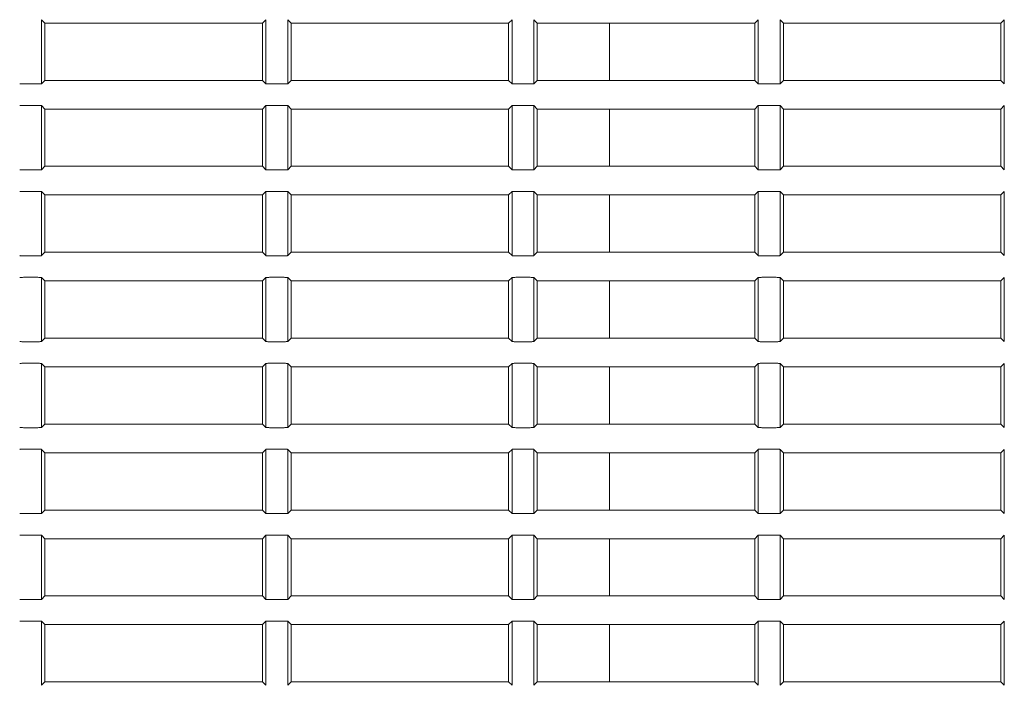
# Model space of a CAD drawing. Units: millimetres. Extents: x 149 to 928, y 239 to 566.
# Drawn here: x 747 to 790, y 320 to 350 of the extents above; entities that cross this region are included whole.
import ezdxf

# ---------------------------------------------------------------- set-up
doc = ezdxf.new("R2010")
doc.units = ezdxf.units.MM
doc.layers.add('1', color=7, linetype='Continuous', true_color=0xffffff)
doc.styles.add('kanji', font='simplex.shx', dxfattribs={"bigfont": 'bigfont.shx'})
doc.dimstyles.get("Standard").update_dxf_attribs({"dimtxt": 0.18, "dimasz": 0.18, "dimexe": 0.18, "dimexo": 0.0625, "dimgap": 0.09, "dimtad": 0, "dimtih": 1, "dimtoh": 1, "dimdec": 4, "dimzin": 0, "dimdsep": 46, "dimtxsty": 'Standard', "dimcen": 0.09, "dimadec": 0, "dimazin": 0, "dimtfac": 1, "dimtdec": 4, "dimtofl": 0, "dimtmove": 0, "dimatfit": 3, "dimfxl": 1, "dimtolj": 1, "dimtzin": 0, "dimarcsym": 0})

# ---------------------------------------------------------------- blocks, each defined once
blk = doc.blocks.new('_U4')
at = {"layer": '1', "color": 18, "lineweight": 25}
for p, q in [((800.972432, 447.081049), (800.972432, 265.349252)), ((632.014899, 321.382496), (632.014899, 265.349252)), ((632.014899, 268.349252), (635.014896, 269.1531)), ((800.972432, 268.349252), (797.972429, 269.1531)), ((632.014899, 268.349252), (800.972432, 268.349252)), ((632.014899, 268.349252), (635.014902, 267.545404)), ((800.972432, 268.349252), (797.972435, 267.545404))]:
    blk.add_line(p, q, dxfattribs=at)
at = {"layer": '1', "color": 18, "linetype": 'Continuous', "lineweight": 13, "insert": (703.34227, 268.153835), "char_height": 7, "attachment_point": 7, "line_spacing_factor": 0.903614, "style": 'kanji'}
blk.add_mtext('\\W0.8212;337.9', dxfattribs=at)
blk = doc.blocks.new('_Open')
at = {"color": 0, "linetype": 'ByBlock', "lineweight": -2}
for p, q in [((-1, 0.166667), (0, 0)), ((-1, -0.166667), (0, 0)), ((0, 0), (-1, 0))]:
    blk.add_line(p, q, dxfattribs=at)
blk = doc.blocks.new('_U12')
at = {"layer": '1', "color": 18, "lineweight": 25}
for p, q in [((927.972432, 375.391366), (927.972432, 238.586629)), ((632.014879, 346.909047), (632.014879, 238.586629)), ((632.014879, 241.586629), (635.014876, 242.390477)), ((927.972432, 241.586629), (924.972429, 242.390477)), ((927.972432, 241.586629), (632.014879, 241.586629)), ((632.014879, 241.586629), (635.014882, 240.782782)), ((927.972432, 241.586629), (924.972435, 240.782782))]:
    blk.add_line(p, q, dxfattribs=at)
at = {"layer": '1', "color": 18, "linetype": 'Continuous', "lineweight": 13, "insert": (766.84226, 241.391212), "char_height": 7, "attachment_point": 7, "line_spacing_factor": 0.903614, "style": 'kanji'}
blk.add_mtext('\\W0.8212;591.9', dxfattribs=at)

msp = doc.modelspace()

# ---------------------------------------------------------------- linework, layer by layer
at = {"layer": '1', "color": 155, "linetype": 'Continuous', "lineweight": 18}
for p, q in [((747.575, 349.503), (747.575, 346.709)), ((747.722, 349.356), (747.575, 349.503)), ((747.722, 346.856), (747.722, 349.356)), ((747.722, 349.356), (757.222, 349.356)), ((757.37, 349.503), (757.222, 349.356)), ((757.222, 349.356), (757.222, 346.856)), ((757.37, 346.709), (757.37, 349.503)), ((758.325, 349.503), (758.325, 346.709)), ((758.472, 349.356), (758.325, 349.503)), ((758.472, 346.856), (758.472, 349.356)), ((758.472, 349.356), (767.972, 349.356)), ((768.12, 349.503), (767.972, 349.356)), ((767.972, 349.356), (767.972, 346.856)), ((768.12, 346.709), (768.12, 349.503)), ((769.075, 349.503), (769.075, 346.709)), ((769.222, 349.356), (769.075, 349.503)), ((769.222, 346.856), (769.222, 349.356)), ((769.222, 349.356), (772.372, 349.356)), ((772.372, 349.356), (772.372, 346.856)), ((778.722, 349.356), (772.372, 349.356)), ((778.87, 349.503), (778.722, 349.356)), ((778.722, 349.356), (778.722, 346.856)), ((778.87, 346.709), (778.87, 349.503)), ((779.825, 349.503), (779.825, 346.709)), ((779.972, 349.356), (779.825, 349.503)), ((779.972, 346.856), (779.972, 349.356)), ((779.972, 349.356), (789.472, 349.356)), ((789.62, 349.503), (789.472, 349.356)), ((789.472, 349.356), (789.472, 346.856)), ((789.62, 346.709), (789.62, 349.503)), ((746.819, 346.699), (747.375, 346.699)), ((747.575, 346.709), (747.722, 346.856)), ((757.222, 346.856), (747.722, 346.856)), ((757.222, 346.856), (757.37, 346.709)), ((757.569, 346.699), (758.125, 346.699)), ((758.325, 346.709), (758.472, 346.856)), ((767.972, 346.856), (758.472, 346.856)), ((767.972, 346.856), (768.12, 346.709)), ((768.319, 346.699), (768.875, 346.699)), ((769.075, 346.709), (769.222, 346.856)), ((772.372, 346.856), (769.222, 346.856)), ((772.372, 346.856), (778.722, 346.856)), ((778.722, 346.856), (778.87, 346.709)), ((779.069, 346.699), (779.625, 346.699)), ((779.825, 346.709), (779.972, 346.856)), ((789.472, 346.856), (779.972, 346.856)), ((789.472, 346.856), (789.62, 346.709)), ((747.375, 345.763), (746.819, 345.763)), ((747.575, 345.753), (747.575, 342.959)), ((747.722, 345.606), (747.575, 345.753)), ((757.37, 345.753), (757.222, 345.606)), ((757.37, 342.959), (757.37, 345.753)), ((758.125, 345.763), (757.569, 345.763)), ((758.325, 345.753), (758.325, 342.959)), ((758.472, 345.606), (758.325, 345.753)), ((768.12, 345.753), (767.972, 345.606)), ((768.12, 342.959), (768.12, 345.753)), ((768.875, 345.763), (768.319, 345.763)), ((769.075, 345.753), (769.075, 342.959)), ((769.222, 345.606), (769.075, 345.753)), ((778.87, 345.753), (778.722, 345.606)), ((778.87, 342.959), (778.87, 345.753)), ((779.625, 345.763), (779.069, 345.763)), ((779.825, 345.753), (779.825, 342.959)), ((779.972, 345.606), (779.825, 345.753)), ((789.62, 345.753), (789.472, 345.606)), ((789.62, 342.959), (789.62, 345.753)), ((747.722, 343.106), (747.722, 345.606)), ((747.722, 345.606), (757.222, 345.606)), ((757.222, 345.606), (757.222, 343.106)), ((758.472, 343.106), (758.472, 345.606)), ((758.472, 345.606), (767.972, 345.606)), ((767.972, 345.606), (767.972, 343.106)), ((769.222, 343.106), (769.222, 345.606)), ((769.222, 345.606), (772.372, 345.606)), ((772.372, 345.606), (772.372, 343.106)), ((778.722, 345.606), (772.372, 345.606)), ((778.722, 345.606), (778.722, 343.106)), ((779.972, 343.106), (779.972, 345.606)), ((779.972, 345.606), (789.472, 345.606)), ((789.472, 345.606), (789.472, 343.106)), ((746.819, 342.949), (747.375, 342.949)), ((747.575, 342.959), (747.722, 343.106)), ((757.222, 343.106), (747.722, 343.106)), ((757.222, 343.106), (757.37, 342.959)), ((757.569, 342.949), (758.125, 342.949)), ((758.325, 342.959), (758.472, 343.106)), ((767.972, 343.106), (758.472, 343.106)), ((767.972, 343.106), (768.12, 342.959)), ((768.319, 342.949), (768.875, 342.949)), ((769.075, 342.959), (769.222, 343.106)), ((772.372, 343.106), (769.222, 343.106)), ((772.372, 343.106), (778.722, 343.106)), ((778.722, 343.106), (778.87, 342.959)), ((779.069, 342.949), (779.625, 342.949)), ((779.825, 342.959), (779.972, 343.106)), ((789.472, 343.106), (779.972, 343.106)), ((789.472, 343.106), (789.62, 342.959)), ((747.375, 342.013), (746.819, 342.013)), ((747.575, 342.003), (747.575, 339.209)), ((747.722, 341.856), (747.575, 342.003)), ((747.722, 339.356), (747.722, 341.856)), ((747.722, 341.856), (757.222, 341.856)), ((757.37, 342.003), (757.222, 341.856)), ((757.222, 341.856), (757.222, 339.356)), ((757.37, 339.209), (757.37, 342.003)), ((758.125, 342.013), (757.569, 342.013)), ((758.325, 342.003), (758.325, 339.209)), ((758.472, 341.856), (758.325, 342.003)), ((758.472, 339.356), (758.472, 341.856)), ((758.472, 341.856), (767.972, 341.856)), ((768.12, 342.003), (767.972, 341.856)), ((767.972, 341.856), (767.972, 339.356)), ((768.12, 339.209), (768.12, 342.003)), ((768.875, 342.013), (768.319, 342.013)), ((769.075, 342.003), (769.075, 339.209)), ((769.222, 341.856), (769.075, 342.003)), ((769.222, 339.356), (769.222, 341.856)), ((769.222, 341.856), (772.372, 341.856)), ((772.372, 341.856), (772.372, 339.356)), ((778.722, 341.856), (772.372, 341.856)), ((778.87, 342.003), (778.722, 341.856)), ((778.722, 341.856), (778.722, 339.356)), ((778.87, 339.209), (778.87, 342.003)), ((779.625, 342.013), (779.069, 342.013)), ((779.825, 342.003), (779.825, 339.209)), ((779.972, 341.856), (779.825, 342.003)), ((779.972, 339.356), (779.972, 341.856)), ((779.972, 341.856), (789.472, 341.856)), ((789.62, 342.003), (789.472, 341.856)), ((789.472, 341.856), (789.472, 339.356)), ((789.62, 339.209), (789.62, 342.003)), ((747.575, 339.209), (747.722, 339.356)), ((757.222, 339.356), (747.722, 339.356)), ((757.222, 339.356), (757.37, 339.209)), ((758.325, 339.209), (758.472, 339.356)), ((767.972, 339.356), (758.472, 339.356)), ((767.972, 339.356), (768.12, 339.209)), ((769.075, 339.209), (769.222, 339.356)), ((772.372, 339.356), (769.222, 339.356)), ((772.372, 339.356), (778.722, 339.356)), ((778.722, 339.356), (778.87, 339.209)), ((779.825, 339.209), (779.972, 339.356)), ((789.472, 339.356), (779.972, 339.356)), ((789.472, 339.356), (789.62, 339.209)), ((746.819, 339.199), (747.375, 339.199)), ((757.569, 339.199), (758.125, 339.199)), ((768.319, 339.199), (768.875, 339.199)), ((779.069, 339.199), (779.625, 339.199)), ((747.375, 338.263), (746.819, 338.263)), ((747.575, 338.253), (747.575, 335.459)), ((747.722, 338.106), (747.575, 338.253)), ((747.722, 335.606), (747.722, 338.106)), ((747.722, 338.106), (757.222, 338.106)), ((757.37, 338.253), (757.222, 338.106)), ((757.222, 338.106), (757.222, 335.606)), ((757.37, 335.459), (757.37, 338.253)), ((758.125, 338.263), (757.569, 338.263)), ((758.325, 338.253), (758.325, 335.459)), ((758.472, 338.106), (758.325, 338.253)), ((758.472, 335.606), (758.472, 338.106)), ((758.472, 338.106), (767.972, 338.106)), ((768.12, 338.253), (767.972, 338.106)), ((767.972, 338.106), (767.972, 335.606)), ((768.12, 335.459), (768.12, 338.253)), ((768.875, 338.263), (768.319, 338.263)), ((769.075, 338.253), (769.075, 335.459)), ((769.222, 338.106), (769.075, 338.253)), ((769.222, 335.606), (769.222, 338.106)), ((769.222, 338.106), (772.372, 338.106)), ((772.372, 338.106), (772.372, 335.606)), ((778.722, 338.106), (772.372, 338.106)), ((778.87, 338.253), (778.722, 338.106)), ((778.722, 338.106), (778.722, 335.606)), ((778.87, 335.459), (778.87, 338.253)), ((779.625, 338.263), (779.069, 338.263)), ((779.825, 338.253), (779.825, 335.459)), ((779.972, 338.106), (779.825, 338.253)), ((779.972, 335.606), (779.972, 338.106)), ((779.972, 338.106), (789.472, 338.106)), ((789.62, 338.253), (789.472, 338.106)), ((789.472, 338.106), (789.472, 335.606)), ((789.62, 335.459), (789.62, 338.253)), ((746.819, 335.449), (747.375, 335.449)), ((747.575, 335.459), (747.722, 335.606)), ((757.222, 335.606), (747.722, 335.606)), ((757.222, 335.606), (757.37, 335.459)), ((757.569, 335.449), (758.125, 335.449)), ((758.325, 335.459), (758.472, 335.606)), ((767.972, 335.606), (758.472, 335.606)), ((767.972, 335.606), (768.12, 335.459)), ((768.319, 335.449), (768.875, 335.449)), ((769.075, 335.459), (769.222, 335.606)), ((772.372, 335.606), (769.222, 335.606)), ((772.372, 335.606), (778.722, 335.606)), ((778.722, 335.606), (778.87, 335.459)), ((779.069, 335.449), (779.625, 335.449)), ((779.825, 335.459), (779.972, 335.606)), ((789.472, 335.606), (779.972, 335.606)), ((789.472, 335.606), (789.62, 335.459)), ((747.375, 334.513), (746.819, 334.513)), ((747.575, 334.503), (747.575, 331.709)), ((747.722, 334.356), (747.575, 334.503)), ((747.722, 331.856), (747.722, 334.356)), ((747.722, 334.356), (757.222, 334.356)), ((757.37, 334.503), (757.222, 334.356)), ((757.222, 334.356), (757.222, 331.856)), ((757.37, 331.709), (757.37, 334.503)), ((758.125, 334.513), (757.569, 334.513)), ((758.325, 334.503), (758.325, 331.709)), ((758.472, 334.356), (758.325, 334.503)), ((758.472, 331.856), (758.472, 334.356)), ((758.472, 334.356), (767.972, 334.356)), ((768.12, 334.503), (767.972, 334.356)), ((767.972, 334.356), (767.972, 331.856)), ((768.12, 331.709), (768.12, 334.503)), ((768.875, 334.513), (768.319, 334.513)), ((769.075, 334.503), (769.075, 331.709)), ((769.222, 334.356), (769.075, 334.503)), ((769.222, 331.856), (769.222, 334.356)), ((769.222, 334.356), (772.372, 334.356)), ((772.372, 334.356), (772.372, 331.856)), ((778.722, 334.356), (772.372, 334.356)), ((778.87, 334.503), (778.722, 334.356)), ((778.722, 334.356), (778.722, 331.856)), ((778.87, 331.709), (778.87, 334.503)), ((779.625, 334.513), (779.069, 334.513)), ((779.825, 334.503), (779.825, 331.709)), ((779.972, 334.356), (779.825, 334.503)), ((779.972, 331.856), (779.972, 334.356)), ((779.972, 334.356), (789.472, 334.356)), ((789.62, 334.503), (789.472, 334.356)), ((789.472, 334.356), (789.472, 331.856)), ((789.62, 331.709), (789.62, 334.503)), ((746.819, 331.699), (747.375, 331.699)), ((747.575, 331.709), (747.722, 331.856)), ((757.222, 331.856), (747.722, 331.856)), ((757.222, 331.856), (757.37, 331.709)), ((757.569, 331.699), (758.125, 331.699)), ((758.325, 331.709), (758.472, 331.856)), ((767.972, 331.856), (758.472, 331.856)), ((767.972, 331.856), (768.12, 331.709)), ((768.319, 331.699), (768.875, 331.699)), ((769.075, 331.709), (769.222, 331.856)), ((772.372, 331.856), (769.222, 331.856)), ((772.372, 331.856), (778.722, 331.856)), ((778.722, 331.856), (778.87, 331.709)), ((779.069, 331.699), (779.625, 331.699)), ((779.825, 331.709), (779.972, 331.856)), ((789.472, 331.856), (779.972, 331.856)), ((789.472, 331.856), (789.62, 331.709)), ((747.375, 330.763), (746.819, 330.763)), ((747.575, 330.753), (747.575, 327.959)), ((747.722, 330.606), (747.575, 330.753)), ((757.37, 330.753), (757.222, 330.606)), ((757.37, 327.959), (757.37, 330.753)), ((758.125, 330.763), (757.569, 330.763)), ((758.325, 330.753), (758.325, 327.959)), ((758.472, 330.606), (758.325, 330.753)), ((768.12, 330.753), (767.972, 330.606)), ((768.12, 327.959), (768.12, 330.753)), ((768.875, 330.763), (768.319, 330.763)), ((769.075, 330.753), (769.075, 327.959)), ((769.222, 330.606), (769.075, 330.753)), ((778.87, 330.753), (778.722, 330.606)), ((778.87, 327.959), (778.87, 330.753)), ((779.625, 330.763), (779.069, 330.763)), ((779.825, 330.753), (779.825, 327.959)), ((779.972, 330.606), (779.825, 330.753)), ((789.62, 330.753), (789.472, 330.606)), ((789.62, 327.959), (789.62, 330.753)), ((747.722, 328.106), (747.722, 330.606)), ((747.722, 330.606), (757.222, 330.606)), ((757.222, 330.606), (757.222, 328.106)), ((758.472, 328.106), (758.472, 330.606)), ((758.472, 330.606), (767.972, 330.606)), ((767.972, 330.606), (767.972, 328.106)), ((769.222, 328.106), (769.222, 330.606)), ((769.222, 330.606), (772.372, 330.606)), ((772.372, 330.606), (772.372, 328.106)), ((778.722, 330.606), (772.372, 330.606)), ((778.722, 330.606), (778.722, 328.106)), ((779.972, 328.106), (779.972, 330.606)), ((779.972, 330.606), (789.472, 330.606)), ((789.472, 330.606), (789.472, 328.106)), ((747.575, 327.959), (747.722, 328.106)), ((757.222, 328.106), (747.722, 328.106)), ((757.222, 328.106), (757.37, 327.959)), ((758.325, 327.959), (758.472, 328.106)), ((767.972, 328.106), (758.472, 328.106)), ((767.972, 328.106), (768.12, 327.959)), ((769.075, 327.959), (769.222, 328.106)), ((772.372, 328.106), (769.222, 328.106)), ((772.372, 328.106), (778.722, 328.106)), ((778.722, 328.106), (778.87, 327.959)), ((779.825, 327.959), (779.972, 328.106)), ((789.472, 328.106), (779.972, 328.106)), ((789.472, 328.106), (789.62, 327.959)), ((746.819, 327.949), (747.375, 327.949)), ((757.569, 327.949), (758.125, 327.949)), ((768.319, 327.949), (768.875, 327.949)), ((779.069, 327.949), (779.625, 327.949)), ((747.375, 327.013), (746.819, 327.013)), ((747.575, 327.003), (747.575, 324.209)), ((747.722, 326.856), (747.575, 327.003)), ((747.722, 324.356), (747.722, 326.856)), ((747.722, 326.856), (757.222, 326.856)), ((757.37, 327.003), (757.222, 326.856)), ((757.222, 326.856), (757.222, 324.356)), ((757.37, 324.209), (757.37, 327.003)), ((758.125, 327.013), (757.569, 327.013)), ((758.325, 327.003), (758.325, 324.209)), ((758.472, 326.856), (758.325, 327.003)), ((758.472, 324.356), (758.472, 326.856)), ((758.472, 326.856), (767.972, 326.856)), ((768.12, 327.003), (767.972, 326.856)), ((767.972, 326.856), (767.972, 324.356)), ((768.12, 324.209), (768.12, 327.003)), ((768.875, 327.013), (768.319, 327.013)), ((769.075, 327.003), (769.075, 324.209)), ((769.222, 326.856), (769.075, 327.003)), ((769.222, 324.356), (769.222, 326.856)), ((769.222, 326.856), (772.372, 326.856)), ((772.372, 326.856), (772.372, 324.356)), ((778.722, 326.856), (772.372, 326.856)), ((778.87, 327.003), (778.722, 326.856)), ((778.722, 326.856), (778.722, 324.356)), ((778.87, 324.209), (778.87, 327.003)), ((779.625, 327.013), (779.069, 327.013)), ((779.825, 327.003), (779.825, 324.209)), ((779.972, 326.856), (779.825, 327.003)), ((779.972, 324.356), (779.972, 326.856)), ((779.972, 326.856), (789.472, 326.856)), ((789.62, 327.003), (789.472, 326.856)), ((789.472, 326.856), (789.472, 324.356)), ((789.62, 324.209), (789.62, 327.003)), ((747.575, 324.209), (747.722, 324.356)), ((757.222, 324.356), (747.722, 324.356)), ((757.222, 324.356), (757.37, 324.209)), ((758.325, 324.209), (758.472, 324.356)), ((767.972, 324.356), (758.472, 324.356)), ((767.972, 324.356), (768.12, 324.209)), ((769.075, 324.209), (769.222, 324.356)), ((772.372, 324.356), (769.222, 324.356)), ((772.372, 324.356), (778.722, 324.356)), ((778.722, 324.356), (778.87, 324.209)), ((779.825, 324.209), (779.972, 324.356)), ((789.472, 324.356), (779.972, 324.356)), ((789.472, 324.356), (789.62, 324.209)), ((746.819, 324.199), (747.375, 324.199)), ((757.569, 324.199), (758.125, 324.199)), ((768.319, 324.199), (768.875, 324.199)), ((779.069, 324.199), (779.625, 324.199)), ((747.375, 323.263), (746.819, 323.263)), ((747.575, 323.253), (747.575, 320.459)), ((747.722, 323.106), (747.575, 323.253)), ((747.722, 320.606), (747.722, 323.106)), ((747.722, 323.106), (757.222, 323.106)), ((757.37, 323.253), (757.222, 323.106)), ((757.222, 323.106), (757.222, 320.606)), ((757.37, 320.459), (757.37, 323.253)), ((758.125, 323.263), (757.569, 323.263)), ((758.325, 323.253), (758.325, 320.459)), ((758.472, 323.106), (758.325, 323.253)), ((758.472, 320.606), (758.472, 323.106)), ((758.472, 323.106), (767.972, 323.106)), ((768.12, 323.253), (767.972, 323.106)), ((767.972, 323.106), (767.972, 320.606)), ((768.12, 320.459), (768.12, 323.253)), ((768.875, 323.263), (768.319, 323.263)), ((769.075, 323.253), (769.075, 320.459)), ((769.222, 323.106), (769.075, 323.253)), ((769.222, 320.606), (769.222, 323.106)), ((769.222, 323.106), (772.372, 323.106)), ((772.372, 323.106), (772.372, 320.606)), ((778.722, 323.106), (772.372, 323.106)), ((778.87, 323.253), (778.722, 323.106)), ((778.722, 323.106), (778.722, 320.606)), ((778.87, 320.459), (778.87, 323.253)), ((779.625, 323.263), (779.069, 323.263)), ((779.825, 323.253), (779.825, 320.459)), ((779.972, 323.106), (779.825, 323.253)), ((779.972, 320.606), (779.972, 323.106)), ((779.972, 323.106), (789.472, 323.106)), ((789.62, 323.253), (789.472, 323.106)), ((789.472, 323.106), (789.472, 320.606)), ((789.62, 320.459), (789.62, 323.253)), ((747.575, 320.459), (747.722, 320.606)), ((757.222, 320.606), (747.722, 320.606)), ((757.222, 320.606), (757.37, 320.459)), ((758.325, 320.459), (758.472, 320.606)), ((767.972, 320.606), (758.472, 320.606)), ((767.972, 320.606), (768.12, 320.459)), ((769.075, 320.459), (769.222, 320.606)), ((772.372, 320.606), (769.222, 320.606)), ((772.372, 320.606), (778.722, 320.606)), ((778.722, 320.606), (778.87, 320.459)), ((779.825, 320.459), (779.972, 320.606)), ((789.472, 320.606), (779.972, 320.606)), ((789.472, 320.606), (789.62, 320.459))]:
    msp.add_line(p, q, dxfattribs=at)
for points in [[(746.62, 346.709), (746.621, 346.708), (746.627, 346.707), (746.648, 346.705), (746.663, 346.705), (746.7, 346.703), (746.722, 346.702), (746.769, 346.7), (746.794, 346.7), (746.819, 346.699)], [(747.375, 346.699), (747.401, 346.7), (747.426, 346.7), (747.473, 346.702), (747.495, 346.703), (747.531, 346.705), (747.546, 346.705), (747.568, 346.707), (747.574, 346.708), (747.575, 346.709)], [(757.37, 346.709), (757.371, 346.708), (757.377, 346.707), (757.398, 346.705), (757.413, 346.705), (757.45, 346.703), (757.472, 346.702), (757.519, 346.7), (757.544, 346.7), (757.569, 346.699)], [(758.125, 346.699), (758.151, 346.7), (758.176, 346.7), (758.223, 346.702), (758.245, 346.703), (758.281, 346.705), (758.296, 346.705), (758.318, 346.707), (758.324, 346.708), (758.325, 346.709)], [(768.12, 346.709), (768.121, 346.708), (768.127, 346.707), (768.148, 346.705), (768.163, 346.705), (768.2, 346.703), (768.222, 346.702), (768.269, 346.7), (768.294, 346.7), (768.319, 346.699)], [(768.875, 346.699), (768.901, 346.7), (768.926, 346.7), (768.973, 346.702), (768.995, 346.703), (769.031, 346.705), (769.046, 346.705), (769.068, 346.707), (769.074, 346.708), (769.075, 346.709)], [(778.87, 346.709), (778.871, 346.708), (778.877, 346.707), (778.898, 346.705), (778.913, 346.705), (778.95, 346.703), (778.972, 346.702), (779.019, 346.7), (779.044, 346.7), (779.069, 346.699)], [(779.625, 346.699), (779.651, 346.7), (779.676, 346.7), (779.723, 346.702), (779.745, 346.703), (779.781, 346.705), (779.796, 346.705), (779.818, 346.707), (779.824, 346.708), (779.825, 346.709)], [(746.819, 345.763), (746.794, 345.762), (746.769, 345.762), (746.722, 345.76), (746.7, 345.759), (746.663, 345.757), (746.648, 345.757), (746.627, 345.755), (746.621, 345.754), (746.62, 345.753)], [(747.575, 345.753), (747.574, 345.754), (747.568, 345.755), (747.546, 345.757), (747.531, 345.757), (747.495, 345.759), (747.473, 345.76), (747.426, 345.762), (747.401, 345.762), (747.375, 345.763)], [(757.569, 345.763), (757.544, 345.762), (757.519, 345.762), (757.472, 345.76), (757.45, 345.759), (757.413, 345.757), (757.398, 345.757), (757.377, 345.755), (757.371, 345.754), (757.37, 345.753)], [(758.325, 345.753), (758.324, 345.754), (758.318, 345.755), (758.296, 345.757), (758.281, 345.757), (758.245, 345.759), (758.223, 345.76), (758.176, 345.762), (758.151, 345.762), (758.125, 345.763)], [(768.319, 345.763), (768.294, 345.762), (768.269, 345.762), (768.222, 345.76), (768.2, 345.759), (768.163, 345.757), (768.148, 345.757), (768.127, 345.755), (768.121, 345.754), (768.12, 345.753)], [(769.075, 345.753), (769.074, 345.754), (769.068, 345.755), (769.046, 345.757), (769.031, 345.757), (768.995, 345.759), (768.973, 345.76), (768.926, 345.762), (768.901, 345.762), (768.875, 345.763)], [(779.069, 345.763), (779.044, 345.762), (779.019, 345.762), (778.972, 345.76), (778.95, 345.759), (778.913, 345.757), (778.898, 345.757), (778.877, 345.755), (778.871, 345.754), (778.87, 345.753)], [(779.825, 345.753), (779.824, 345.754), (779.818, 345.755), (779.796, 345.757), (779.781, 345.757), (779.745, 345.759), (779.723, 345.76), (779.676, 345.762), (779.651, 345.762), (779.625, 345.763)], [(746.62, 342.959), (746.621, 342.958), (746.627, 342.957), (746.648, 342.955), (746.663, 342.955), (746.7, 342.953), (746.722, 342.952), (746.769, 342.95), (746.794, 342.95), (746.819, 342.949)], [(747.375, 342.949), (747.401, 342.95), (747.426, 342.95), (747.473, 342.952), (747.495, 342.953), (747.531, 342.955), (747.546, 342.955), (747.568, 342.957), (747.574, 342.958), (747.575, 342.959)], [(757.37, 342.959), (757.371, 342.958), (757.377, 342.957), (757.398, 342.955), (757.413, 342.955), (757.45, 342.953), (757.472, 342.952), (757.519, 342.95), (757.544, 342.95), (757.569, 342.949)], [(758.125, 342.949), (758.151, 342.95), (758.176, 342.95), (758.223, 342.952), (758.245, 342.953), (758.281, 342.955), (758.296, 342.955), (758.318, 342.957), (758.324, 342.958), (758.325, 342.959)], [(768.12, 342.959), (768.121, 342.958), (768.127, 342.957), (768.148, 342.955), (768.163, 342.955), (768.2, 342.953), (768.222, 342.952), (768.269, 342.95), (768.294, 342.95), (768.319, 342.949)], [(768.875, 342.949), (768.901, 342.95), (768.926, 342.95), (768.973, 342.952), (768.995, 342.953), (769.031, 342.955), (769.046, 342.955), (769.068, 342.957), (769.074, 342.958), (769.075, 342.959)], [(778.87, 342.959), (778.871, 342.958), (778.877, 342.957), (778.898, 342.955), (778.913, 342.955), (778.95, 342.953), (778.972, 342.952), (779.019, 342.95), (779.044, 342.95), (779.069, 342.949)], [(779.625, 342.949), (779.651, 342.95), (779.676, 342.95), (779.723, 342.952), (779.745, 342.953), (779.781, 342.955), (779.796, 342.955), (779.818, 342.957), (779.824, 342.958), (779.825, 342.959)], [(746.819, 342.013), (746.794, 342.012), (746.769, 342.012), (746.722, 342.01), (746.7, 342.009), (746.663, 342.007), (746.648, 342.007), (746.627, 342.005), (746.621, 342.004), (746.62, 342.003)], [(747.575, 342.003), (747.574, 342.004), (747.568, 342.005), (747.546, 342.007), (747.531, 342.007), (747.495, 342.009), (747.473, 342.01), (747.426, 342.012), (747.401, 342.012), (747.375, 342.013)], [(757.569, 342.013), (757.544, 342.012), (757.519, 342.012), (757.472, 342.01), (757.45, 342.009), (757.413, 342.007), (757.398, 342.007), (757.377, 342.005), (757.371, 342.004), (757.37, 342.003)], [(758.325, 342.003), (758.324, 342.004), (758.318, 342.005), (758.296, 342.007), (758.281, 342.007), (758.245, 342.009), (758.223, 342.01), (758.176, 342.012), (758.151, 342.012), (758.125, 342.013)], [(768.319, 342.013), (768.294, 342.012), (768.269, 342.012), (768.222, 342.01), (768.2, 342.009), (768.163, 342.007), (768.148, 342.007), (768.127, 342.005), (768.121, 342.004), (768.12, 342.003)], [(769.075, 342.003), (769.074, 342.004), (769.068, 342.005), (769.046, 342.007), (769.031, 342.007), (768.995, 342.009), (768.973, 342.01), (768.926, 342.012), (768.901, 342.012), (768.875, 342.013)], [(779.069, 342.013), (779.044, 342.012), (779.019, 342.012), (778.972, 342.01), (778.95, 342.009), (778.913, 342.007), (778.898, 342.007), (778.877, 342.005), (778.871, 342.004), (778.87, 342.003)], [(779.825, 342.003), (779.824, 342.004), (779.818, 342.005), (779.796, 342.007), (779.781, 342.007), (779.745, 342.009), (779.723, 342.01), (779.676, 342.012), (779.651, 342.012), (779.625, 342.013)], [(746.62, 339.209), (746.621, 339.208), (746.627, 339.207), (746.648, 339.205), (746.663, 339.205), (746.7, 339.203), (746.722, 339.202), (746.769, 339.2), (746.794, 339.2), (746.819, 339.199)], [(747.375, 339.199), (747.401, 339.2), (747.426, 339.2), (747.473, 339.202), (747.495, 339.203), (747.531, 339.205), (747.546, 339.205), (747.568, 339.207), (747.574, 339.208), (747.575, 339.209)], [(757.37, 339.209), (757.371, 339.208), (757.377, 339.207), (757.398, 339.205), (757.413, 339.205), (757.45, 339.203), (757.472, 339.202), (757.519, 339.2), (757.544, 339.2), (757.569, 339.199)], [(758.125, 339.199), (758.151, 339.2), (758.176, 339.2), (758.223, 339.202), (758.245, 339.203), (758.281, 339.205), (758.296, 339.205), (758.318, 339.207), (758.324, 339.208), (758.325, 339.209)], [(768.12, 339.209), (768.121, 339.208), (768.127, 339.207), (768.148, 339.205), (768.163, 339.205), (768.2, 339.203), (768.222, 339.202), (768.269, 339.2), (768.294, 339.2), (768.319, 339.199)], [(768.875, 339.199), (768.901, 339.2), (768.926, 339.2), (768.973, 339.202), (768.995, 339.203), (769.031, 339.205), (769.046, 339.205), (769.068, 339.207), (769.074, 339.208), (769.075, 339.209)], [(778.87, 339.209), (778.871, 339.208), (778.877, 339.207), (778.898, 339.205), (778.913, 339.205), (778.95, 339.203), (778.972, 339.202), (779.019, 339.2), (779.044, 339.2), (779.069, 339.199)], [(779.625, 339.199), (779.651, 339.2), (779.676, 339.2), (779.723, 339.202), (779.745, 339.203), (779.781, 339.205), (779.796, 339.205), (779.818, 339.207), (779.824, 339.208), (779.825, 339.209)], [(746.819, 338.263), (746.794, 338.262), (746.769, 338.262), (746.722, 338.26), (746.7, 338.259), (746.663, 338.257), (746.648, 338.257), (746.627, 338.255), (746.621, 338.254), (746.62, 338.253)], [(747.575, 338.253), (747.574, 338.254), (747.568, 338.255), (747.546, 338.257), (747.531, 338.257), (747.495, 338.259), (747.473, 338.26), (747.426, 338.262), (747.401, 338.262), (747.375, 338.263)], [(757.569, 338.263), (757.544, 338.262), (757.519, 338.262), (757.472, 338.26), (757.45, 338.259), (757.413, 338.257), (757.398, 338.257), (757.377, 338.255), (757.371, 338.254), (757.37, 338.253)], [(758.325, 338.253), (758.324, 338.254), (758.318, 338.255), (758.296, 338.257), (758.281, 338.257), (758.245, 338.259), (758.223, 338.26), (758.176, 338.262), (758.151, 338.262), (758.125, 338.263)], [(768.319, 338.263), (768.294, 338.262), (768.269, 338.262), (768.222, 338.26), (768.2, 338.259), (768.163, 338.257), (768.148, 338.257), (768.127, 338.255), (768.121, 338.254), (768.12, 338.253)], [(769.075, 338.253), (769.074, 338.254), (769.068, 338.255), (769.046, 338.257), (769.031, 338.257), (768.995, 338.259), (768.973, 338.26), (768.926, 338.262), (768.901, 338.262), (768.875, 338.263)], [(779.069, 338.263), (779.044, 338.262), (779.019, 338.262), (778.972, 338.26), (778.95, 338.259), (778.913, 338.257), (778.898, 338.257), (778.877, 338.255), (778.871, 338.254), (778.87, 338.253)], [(779.825, 338.253), (779.824, 338.254), (779.818, 338.255), (779.796, 338.257), (779.781, 338.257), (779.745, 338.259), (779.723, 338.26), (779.676, 338.262), (779.651, 338.262), (779.625, 338.263)], [(746.62, 335.459), (746.621, 335.458), (746.627, 335.457), (746.648, 335.455), (746.663, 335.455), (746.7, 335.453), (746.722, 335.452), (746.769, 335.45), (746.794, 335.45), (746.819, 335.449)], [(747.375, 335.449), (747.401, 335.45), (747.426, 335.45), (747.473, 335.452), (747.495, 335.453), (747.531, 335.455), (747.546, 335.455), (747.568, 335.457), (747.574, 335.458), (747.575, 335.459)], [(757.37, 335.459), (757.371, 335.458), (757.377, 335.457), (757.398, 335.455), (757.413, 335.455), (757.45, 335.453), (757.472, 335.452), (757.519, 335.45), (757.544, 335.45), (757.569, 335.449)], [(758.125, 335.449), (758.151, 335.45), (758.176, 335.45), (758.223, 335.452), (758.245, 335.453), (758.281, 335.455), (758.296, 335.455), (758.318, 335.457), (758.324, 335.458), (758.325, 335.459)], [(768.12, 335.459), (768.121, 335.458), (768.127, 335.457), (768.148, 335.455), (768.163, 335.455), (768.2, 335.453), (768.222, 335.452), (768.269, 335.45), (768.294, 335.45), (768.319, 335.449)], [(768.875, 335.449), (768.901, 335.45), (768.926, 335.45), (768.973, 335.452), (768.995, 335.453), (769.031, 335.455), (769.046, 335.455), (769.068, 335.457), (769.074, 335.458), (769.075, 335.459)], [(778.87, 335.459), (778.871, 335.458), (778.877, 335.457), (778.898, 335.455), (778.913, 335.455), (778.95, 335.453), (778.972, 335.452), (779.019, 335.45), (779.044, 335.45), (779.069, 335.449)], [(779.625, 335.449), (779.651, 335.45), (779.676, 335.45), (779.723, 335.452), (779.745, 335.453), (779.781, 335.455), (779.796, 335.455), (779.818, 335.457), (779.824, 335.458), (779.825, 335.459)], [(746.819, 334.513), (746.794, 334.512), (746.769, 334.512), (746.722, 334.51), (746.7, 334.509), (746.663, 334.507), (746.648, 334.507), (746.627, 334.505), (746.621, 334.504), (746.62, 334.503)], [(747.575, 334.503), (747.574, 334.504), (747.568, 334.505), (747.546, 334.507), (747.531, 334.507), (747.495, 334.509), (747.473, 334.51), (747.426, 334.512), (747.401, 334.512), (747.375, 334.513)], [(757.569, 334.513), (757.544, 334.512), (757.519, 334.512), (757.472, 334.51), (757.45, 334.509), (757.413, 334.507), (757.398, 334.507), (757.377, 334.505), (757.371, 334.504), (757.37, 334.503)], [(758.325, 334.503), (758.324, 334.504), (758.318, 334.505), (758.296, 334.507), (758.281, 334.507), (758.245, 334.509), (758.223, 334.51), (758.176, 334.512), (758.151, 334.512), (758.125, 334.513)], [(768.319, 334.513), (768.294, 334.512), (768.269, 334.512), (768.222, 334.51), (768.2, 334.509), (768.163, 334.507), (768.148, 334.507), (768.127, 334.505), (768.121, 334.504), (768.12, 334.503)], [(769.075, 334.503), (769.074, 334.504), (769.068, 334.505), (769.046, 334.507), (769.031, 334.507), (768.995, 334.509), (768.973, 334.51), (768.926, 334.512), (768.901, 334.512), (768.875, 334.513)], [(779.069, 334.513), (779.044, 334.512), (779.019, 334.512), (778.972, 334.51), (778.95, 334.509), (778.913, 334.507), (778.898, 334.507), (778.877, 334.505), (778.871, 334.504), (778.87, 334.503)], [(779.825, 334.503), (779.824, 334.504), (779.818, 334.505), (779.796, 334.507), (779.781, 334.507), (779.745, 334.509), (779.723, 334.51), (779.676, 334.512), (779.651, 334.512), (779.625, 334.513)], [(746.62, 331.709), (746.621, 331.708), (746.627, 331.707), (746.648, 331.705), (746.663, 331.705), (746.7, 331.703), (746.722, 331.702), (746.769, 331.7), (746.794, 331.7), (746.819, 331.699)], [(747.375, 331.699), (747.401, 331.7), (747.426, 331.7), (747.473, 331.702), (747.495, 331.703), (747.531, 331.705), (747.546, 331.705), (747.568, 331.707), (747.574, 331.708), (747.575, 331.709)], [(757.37, 331.709), (757.371, 331.708), (757.377, 331.707), (757.398, 331.705), (757.413, 331.705), (757.45, 331.703), (757.472, 331.702), (757.519, 331.7), (757.544, 331.7), (757.569, 331.699)], [(758.125, 331.699), (758.151, 331.7), (758.176, 331.7), (758.223, 331.702), (758.245, 331.703), (758.281, 331.705), (758.296, 331.705), (758.318, 331.707), (758.324, 331.708), (758.325, 331.709)], [(768.12, 331.709), (768.121, 331.708), (768.127, 331.707), (768.148, 331.705), (768.163, 331.705), (768.2, 331.703), (768.222, 331.702), (768.269, 331.7), (768.294, 331.7), (768.319, 331.699)], [(768.875, 331.699), (768.901, 331.7), (768.926, 331.7), (768.973, 331.702), (768.995, 331.703), (769.031, 331.705), (769.046, 331.705), (769.068, 331.707), (769.074, 331.708), (769.075, 331.709)], [(778.87, 331.709), (778.871, 331.708), (778.877, 331.707), (778.898, 331.705), (778.913, 331.705), (778.95, 331.703), (778.972, 331.702), (779.019, 331.7), (779.044, 331.7), (779.069, 331.699)], [(779.625, 331.699), (779.651, 331.7), (779.676, 331.7), (779.723, 331.702), (779.745, 331.703), (779.781, 331.705), (779.796, 331.705), (779.818, 331.707), (779.824, 331.708), (779.825, 331.709)], [(746.819, 330.763), (746.794, 330.762), (746.769, 330.762), (746.722, 330.76), (746.7, 330.759), (746.663, 330.757), (746.648, 330.757), (746.627, 330.755), (746.621, 330.754), (746.62, 330.753)], [(747.575, 330.753), (747.574, 330.754), (747.568, 330.755), (747.546, 330.757), (747.531, 330.757), (747.495, 330.759), (747.473, 330.76), (747.426, 330.762), (747.401, 330.762), (747.375, 330.763)], [(757.569, 330.763), (757.544, 330.762), (757.519, 330.762), (757.472, 330.76), (757.45, 330.759), (757.413, 330.757), (757.398, 330.757), (757.377, 330.755), (757.371, 330.754), (757.37, 330.753)], [(758.325, 330.753), (758.324, 330.754), (758.318, 330.755), (758.296, 330.757), (758.281, 330.757), (758.245, 330.759), (758.223, 330.76), (758.176, 330.762), (758.151, 330.762), (758.125, 330.763)], [(768.319, 330.763), (768.294, 330.762), (768.269, 330.762), (768.222, 330.76), (768.2, 330.759), (768.163, 330.757), (768.148, 330.757), (768.127, 330.755), (768.121, 330.754), (768.12, 330.753)], [(769.075, 330.753), (769.074, 330.754), (769.068, 330.755), (769.046, 330.757), (769.031, 330.757), (768.995, 330.759), (768.973, 330.76), (768.926, 330.762), (768.901, 330.762), (768.875, 330.763)], [(779.069, 330.763), (779.044, 330.762), (779.019, 330.762), (778.972, 330.76), (778.95, 330.759), (778.913, 330.757), (778.898, 330.757), (778.877, 330.755), (778.871, 330.754), (778.87, 330.753)], [(779.825, 330.753), (779.824, 330.754), (779.818, 330.755), (779.796, 330.757), (779.781, 330.757), (779.745, 330.759), (779.723, 330.76), (779.676, 330.762), (779.651, 330.762), (779.625, 330.763)], [(746.62, 327.959), (746.621, 327.958), (746.627, 327.957), (746.648, 327.955), (746.663, 327.955), (746.7, 327.953), (746.722, 327.952), (746.769, 327.95), (746.794, 327.95), (746.819, 327.949)], [(747.375, 327.949), (747.401, 327.95), (747.426, 327.95), (747.473, 327.952), (747.495, 327.953), (747.531, 327.955), (747.546, 327.955), (747.568, 327.957), (747.574, 327.958), (747.575, 327.959)], [(757.37, 327.959), (757.371, 327.958), (757.377, 327.957), (757.398, 327.955), (757.413, 327.955), (757.45, 327.953), (757.472, 327.952), (757.519, 327.95), (757.544, 327.95), (757.569, 327.949)], [(758.125, 327.949), (758.151, 327.95), (758.176, 327.95), (758.223, 327.952), (758.245, 327.953), (758.281, 327.955), (758.296, 327.955), (758.318, 327.957), (758.324, 327.958), (758.325, 327.959)], [(768.12, 327.959), (768.121, 327.958), (768.127, 327.957), (768.148, 327.955), (768.163, 327.955), (768.2, 327.953), (768.222, 327.952), (768.269, 327.95), (768.294, 327.95), (768.319, 327.949)], [(768.875, 327.949), (768.901, 327.95), (768.926, 327.95), (768.973, 327.952), (768.995, 327.953), (769.031, 327.955), (769.046, 327.955), (769.068, 327.957), (769.074, 327.958), (769.075, 327.959)], [(778.87, 327.959), (778.871, 327.958), (778.877, 327.957), (778.898, 327.955), (778.913, 327.955), (778.95, 327.953), (778.972, 327.952), (779.019, 327.95), (779.044, 327.95), (779.069, 327.949)], [(779.625, 327.949), (779.651, 327.95), (779.676, 327.95), (779.723, 327.952), (779.745, 327.953), (779.781, 327.955), (779.796, 327.955), (779.818, 327.957), (779.824, 327.958), (779.825, 327.959)], [(746.819, 327.013), (746.794, 327.012), (746.769, 327.012), (746.722, 327.01), (746.7, 327.009), (746.663, 327.007), (746.648, 327.007), (746.627, 327.005), (746.621, 327.004), (746.62, 327.003)], [(747.575, 327.003), (747.574, 327.004), (747.568, 327.005), (747.546, 327.007), (747.531, 327.007), (747.495, 327.009), (747.473, 327.01), (747.426, 327.012), (747.401, 327.012), (747.375, 327.013)], [(757.569, 327.013), (757.544, 327.012), (757.519, 327.012), (757.472, 327.01), (757.45, 327.009), (757.413, 327.007), (757.398, 327.007), (757.377, 327.005), (757.371, 327.004), (757.37, 327.003)], [(758.325, 327.003), (758.324, 327.004), (758.318, 327.005), (758.296, 327.007), (758.281, 327.007), (758.245, 327.009), (758.223, 327.01), (758.176, 327.012), (758.151, 327.012), (758.125, 327.013)], [(768.319, 327.013), (768.294, 327.012), (768.269, 327.012), (768.222, 327.01), (768.2, 327.009), (768.163, 327.007), (768.148, 327.007), (768.127, 327.005), (768.121, 327.004), (768.12, 327.003)], [(769.075, 327.003), (769.074, 327.004), (769.068, 327.005), (769.046, 327.007), (769.031, 327.007), (768.995, 327.009), (768.973, 327.01), (768.926, 327.012), (768.901, 327.012), (768.875, 327.013)], [(779.069, 327.013), (779.044, 327.012), (779.019, 327.012), (778.972, 327.01), (778.95, 327.009), (778.913, 327.007), (778.898, 327.007), (778.877, 327.005), (778.871, 327.004), (778.87, 327.003)], [(779.825, 327.003), (779.824, 327.004), (779.818, 327.005), (779.796, 327.007), (779.781, 327.007), (779.745, 327.009), (779.723, 327.01), (779.676, 327.012), (779.651, 327.012), (779.625, 327.013)], [(746.62, 324.209), (746.621, 324.208), (746.627, 324.207), (746.648, 324.205), (746.663, 324.205), (746.7, 324.203), (746.722, 324.202), (746.769, 324.2), (746.794, 324.2), (746.819, 324.199)], [(747.375, 324.199), (747.401, 324.2), (747.426, 324.2), (747.473, 324.202), (747.495, 324.203), (747.531, 324.205), (747.546, 324.205), (747.568, 324.207), (747.574, 324.208), (747.575, 324.209)], [(757.37, 324.209), (757.371, 324.208), (757.377, 324.207), (757.398, 324.205), (757.413, 324.205), (757.45, 324.203), (757.472, 324.202), (757.519, 324.2), (757.544, 324.2), (757.569, 324.199)], [(758.125, 324.199), (758.151, 324.2), (758.176, 324.2), (758.223, 324.202), (758.245, 324.203), (758.281, 324.205), (758.296, 324.205), (758.318, 324.207), (758.324, 324.208), (758.325, 324.209)], [(768.12, 324.209), (768.121, 324.208), (768.127, 324.207), (768.148, 324.205), (768.163, 324.205), (768.2, 324.203), (768.222, 324.202), (768.269, 324.2), (768.294, 324.2), (768.319, 324.199)], [(768.875, 324.199), (768.901, 324.2), (768.926, 324.2), (768.973, 324.202), (768.995, 324.203), (769.031, 324.205), (769.046, 324.205), (769.068, 324.207), (769.074, 324.208), (769.075, 324.209)], [(778.87, 324.209), (778.871, 324.208), (778.877, 324.207), (778.898, 324.205), (778.913, 324.205), (778.95, 324.203), (778.972, 324.202), (779.019, 324.2), (779.044, 324.2), (779.069, 324.199)], [(779.625, 324.199), (779.651, 324.2), (779.676, 324.2), (779.723, 324.202), (779.745, 324.203), (779.781, 324.205), (779.796, 324.205), (779.818, 324.207), (779.824, 324.208), (779.825, 324.209)], [(746.819, 323.263), (746.794, 323.262), (746.769, 323.262), (746.722, 323.26), (746.7, 323.259), (746.663, 323.257), (746.648, 323.257), (746.627, 323.255), (746.621, 323.254), (746.62, 323.253)], [(747.575, 323.253), (747.574, 323.254), (747.568, 323.255), (747.546, 323.257), (747.531, 323.257), (747.495, 323.259), (747.473, 323.26), (747.426, 323.262), (747.401, 323.262), (747.375, 323.263)], [(757.569, 323.263), (757.544, 323.262), (757.519, 323.262), (757.472, 323.26), (757.45, 323.259), (757.413, 323.257), (757.398, 323.257), (757.377, 323.255), (757.371, 323.254), (757.37, 323.253)], [(758.325, 323.253), (758.324, 323.254), (758.318, 323.255), (758.296, 323.257), (758.281, 323.257), (758.245, 323.259), (758.223, 323.26), (758.176, 323.262), (758.151, 323.262), (758.125, 323.263)], [(768.319, 323.263), (768.294, 323.262), (768.269, 323.262), (768.222, 323.26), (768.2, 323.259), (768.163, 323.257), (768.148, 323.257), (768.127, 323.255), (768.121, 323.254), (768.12, 323.253)], [(769.075, 323.253), (769.074, 323.254), (769.068, 323.255), (769.046, 323.257), (769.031, 323.257), (768.995, 323.259), (768.973, 323.26), (768.926, 323.262), (768.901, 323.262), (768.875, 323.263)], [(779.069, 323.263), (779.044, 323.262), (779.019, 323.262), (778.972, 323.26), (778.95, 323.259), (778.913, 323.257), (778.898, 323.257), (778.877, 323.255), (778.871, 323.254), (778.87, 323.253)], [(779.825, 323.253), (779.824, 323.254), (779.818, 323.255), (779.796, 323.257), (779.781, 323.257), (779.745, 323.259), (779.723, 323.26), (779.676, 323.262), (779.651, 323.262), (779.625, 323.263)]]:
    msp.add_open_spline(points, degree=3, knots=[0, 0, 0, 0, 0.25, 0.25, 0.5, 0.5, 0.75, 0.75, 1, 1, 1, 1], dxfattribs=at)

# ---------------------------------------------------------------- dimensions: what is measured, and where the dimension line sits
at = {"layer": '1', "color": 18, "linetype": 'Continuous', "lineweight": 13}
dim = msp.add_linear_dim(base=(632.015, 268.349), p1=(800.972, 504.631), p2=(632.015, 347.709), text='\\C18;337.9', dimstyle='Standard', override={"dimtxt": 7, "dimasz": 3, "dimexe": 3, "dimexo": 0.8, "dimgap": 1.75, "dimtad": 1, "dimtih": 0, "dimtoh": 0, "dimdec": 1, "dimlfac": 1, "dimzin": 8, "dimdsep": 46, "dimlunit": 2, "dimpost": '', "dimtxsty": 'kanji', "dimblk1": 'Open', "dimblk2": 'Open', "dimsah": 1, "dimse1": 0, "dimse2": 0, "dimsd1": 0, "dimsd2": 0, "dimclrd": 18, "dimclre": 18, "dimclrt": 18, "dimtol": 0, "dimtm": -0.1, "dimtfac": 0.274286, "dimtdec": 2, "dimtofl": 1, "dimtmove": 0, "dimtzin": 8, "dimlwd": 25, "dimlwe": 25}, dxfattribs=at)
dim.commit()
dim.dimension.update_dxf_attribs({"geometry": '_U4', "text_midpoint": (716.494, 268.349), "dimtype": 160})
dim = msp.add_linear_dim(base=(632.015, 241.587), p1=(927.972, 376.191), p2=(632.015, 347.709), dimstyle='Standard', override={"dimtxt": 7, "dimasz": 3, "dimexe": 3, "dimexo": 0.8, "dimgap": 1.75, "dimtad": 1, "dimtih": 1, "dimtoh": 0, "dimdec": 1, "dimlfac": 2, "dimzin": 8, "dimdsep": 46, "dimlunit": 2, "dimtxsty": 'kanji', "dimblk1": 'Open', "dimblk2": 'Open', "dimsah": 1, "dimse1": 0, "dimse2": 0, "dimsd1": 0, "dimsd2": 0, "dimclrd": 18, "dimclre": 18, "dimclrt": 18, "dimtol": 0, "dimtm": -0.1, "dimtfac": 0.274286, "dimtdec": 2, "dimtofl": 1, "dimtmove": 0, "dimtzin": 8, "dimlwd": 25, "dimlwe": 25}, dxfattribs=at)
dim.commit()
dim.dimension.update_dxf_attribs({"geometry": '_U12', "text_midpoint": (779.994, 241.587), "dimtype": 160})

doc.saveas('drawing.dxf')
